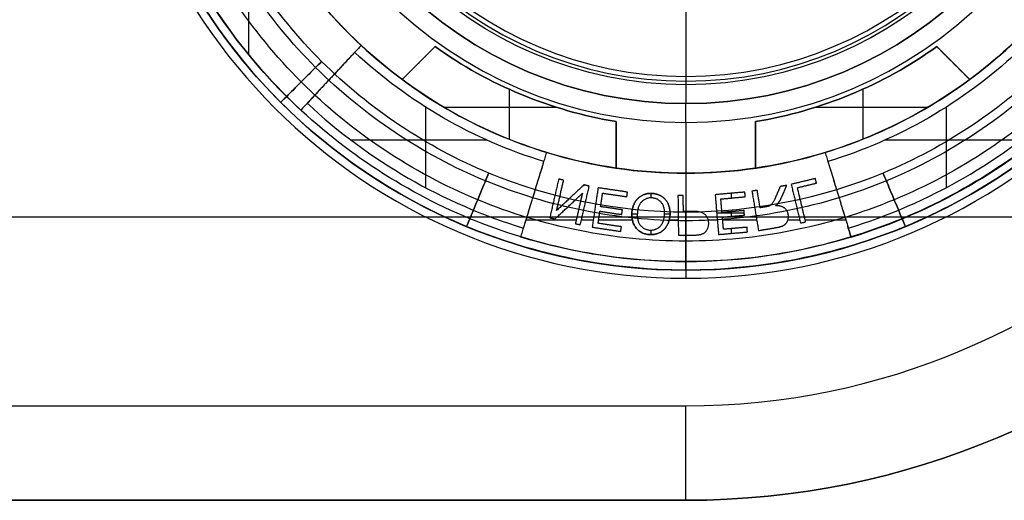
# Model space of a CAD drawing. Units: millimetres. Extents: x -64 to 465, y -149 to 149.
# Drawn here: x 91 to 112, y -17 to -7 of the extents above; entities that cross this region are included whole.
import ezdxf

# ---------------------------------------------------------------- set-up
doc = ezdxf.new("R2010")
doc.units = ezdxf.units.MM
doc.layers.add('Default', color=18, linetype='Continuous', true_color=0x000000)

# ---------------------------------------------------------------- blocks, each defined once
blk = doc.blocks.new('26988001_0')
at = {"layer": 'Default', "color": 252, "true_color": 0x848484}
for points in [[(92.875, 0, -479.175), (92.875, -1.587, -479.175), (93.506, -4.761, -479.175), (96.203, -8.797, -479.175), (100.239, -11.494, -479.175), (105, -12.441, -479.175), (109.761, -11.494, -479.175), (113.797, -8.797, -479.175), (116.494, -4.761, -479.175), (117.441, 0, -479.175), (116.494, 4.761, -479.175), (113.797, 8.797, -479.175), (109.761, 11.494, -479.175), (105, 12.441, -479.175), (100.239, 11.494, -479.175), (96.203, 8.797, -479.175), (93.506, 4.761, -479.175), (92.875, 1.587, -479.175), (92.875, 0, -479.175)], [(93.054, 0, -478.539), (93.054, -1.563, -478.539), (93.676, -4.69, -478.539), (96.333, -8.667, -478.539), (100.31, -11.324, -478.539), (105, -12.257, -478.539), (109.69, -11.324, -478.539), (113.667, -8.667, -478.539), (116.324, -4.69, -478.539), (117.257, 0, -478.539), (116.324, 4.69, -478.539), (113.667, 8.667, -478.539), (109.69, 11.324, -478.539), (105, 12.257, -478.539), (100.31, 11.324, -478.539), (96.333, 8.667, -478.539), (93.676, 4.69, -478.539), (93.054, 1.563, -478.539), (93.054, 0, -478.539)], [(93.054, 0, -479.811), (93.054, -1.563, -479.811), (93.676, -4.69, -479.811), (96.333, -8.667, -479.811), (100.31, -11.324, -479.811), (105, -12.257, -479.811), (109.69, -11.324, -479.811), (113.667, -8.667, -479.811), (116.324, -4.69, -479.811), (117.257, 0, -479.811), (116.324, 4.69, -479.811), (113.667, 8.667, -479.811), (109.69, 11.324, -479.811), (105, 12.257, -479.811), (100.31, 11.324, -479.811), (96.333, 8.667, -479.811), (93.676, 4.69, -479.811), (93.054, 1.563, -479.811), (93.054, 0, -479.811)], [(93.487, 0, -478.275), (93.487, -1.507, -478.275), (94.087, -4.52, -478.275), (96.648, -8.352, -478.275), (100.48, -10.913, -478.275), (105, -11.812, -478.275), (109.52, -10.913, -478.275), (113.352, -8.352, -478.275), (115.913, -4.52, -478.275), (116.812, 0, -478.275), (115.913, 4.52, -478.275), (113.352, 8.352, -478.275), (109.52, 10.913, -478.275), (105, 11.812, -478.275), (100.48, 10.913, -478.275), (96.648, 8.352, -478.275), (94.087, 4.52, -478.275), (93.487, 1.507, -478.275), (93.487, 0, -478.275)], [(93.487, 0, -480.075), (93.487, -1.507, -480.075), (94.087, -4.52, -480.075), (96.648, -8.352, -480.075), (100.48, -10.913, -480.075), (105, -11.812, -480.075), (109.52, -10.913, -480.075), (113.352, -8.352, -480.075), (115.913, -4.52, -480.075), (116.812, 0, -480.075), (115.913, 4.52, -480.075), (113.352, 8.352, -480.075), (109.52, 10.913, -480.075), (105, 11.812, -480.075), (100.48, 10.913, -480.075), (96.648, 8.352, -480.075), (94.087, 4.52, -480.075), (93.487, 1.507, -480.075), (93.487, 0, -480.075)], [(93.921, 0, -479.811), (93.921, -1.45, -479.811), (94.497, -4.35, -479.811), (96.962, -8.038, -479.811), (100.65, -10.503, -479.811), (105, -11.368, -479.811), (109.35, -10.503, -479.811), (113.038, -8.038, -479.811), (115.503, -4.35, -479.811), (116.368, 0, -479.811), (115.503, 4.35, -479.811), (113.038, 8.038, -479.811), (109.35, 10.503, -479.811), (105, 11.368, -479.811), (100.65, 10.503, -479.811), (96.962, 8.038, -479.811), (94.497, 4.35, -479.811), (93.921, 1.45, -479.811), (93.921, 0, -479.811)], [(93.921, 0, -478.539), (93.921, -1.45, -478.539), (94.497, -4.35, -478.539), (96.962, -8.038, -478.539), (100.65, -10.503, -478.539), (105, -11.368, -478.539), (109.35, -10.503, -478.539), (113.038, -8.038, -478.539), (115.503, -4.35, -478.539), (116.368, 0, -478.539), (115.503, 4.35, -478.539), (113.038, 8.038, -478.539), (109.35, 10.503, -478.539), (105, 11.368, -478.539), (100.65, 10.503, -478.539), (96.962, 8.038, -478.539), (94.497, 4.35, -478.539), (93.921, 1.45, -478.539), (93.921, 0, -478.539)], [(94.1, 0, -479.175), (94.1, -1.427, -479.175), (94.668, -4.28, -479.175), (97.092, -7.908, -479.175), (100.72, -10.332, -479.175), (105, -11.184, -479.175), (109.28, -10.332, -479.175), (112.908, -7.908, -479.175), (115.332, -4.28, -479.175), (116.184, 0, -479.175), (115.332, 4.28, -479.175), (112.908, 7.908, -479.175), (109.28, 10.332, -479.175), (105, 11.184, -479.175), (100.72, 10.332, -479.175), (97.092, 7.908, -479.175), (94.668, 4.28, -479.175), (94.1, 1.427, -479.175), (94.1, 0, -479.175)]]:
    blk.add_open_spline(points, degree=3, dxfattribs=at)
at = {"layer": 'Default', "color": 252, "true_color": 0x848484, "extrusion": (-0.707107, 0.707107, 1.28476e-15)}
blk.add_open_spline([(96.859, -8.141, -480.075), (96.973, -8.027, -480.075), (97.199, -7.801, -479.88), (97.339, -7.661, -479.175), (97.199, -7.801, -478.47), (96.859, -8.141, -478.178), (96.52, -8.48, -478.47), (96.379, -8.621, -479.175), (96.52, -8.48, -479.88), (96.746, -8.254, -480.075), (96.859, -8.141, -480.075)], degree=3, dxfattribs=at)
at = {"layer": 'Default', "color": 252, "true_color": 0x848484, "extrusion": (-0.92388, 0.382683, 9.21529e-14)}
blk.add_open_spline([(100.594, -10.636, -480.075), (100.656, -10.488, -480.075), (100.778, -10.193, -479.88), (100.854, -10.009, -479.175), (100.778, -10.193, -478.47), (100.594, -10.636, -478.178), (100.411, -11.08, -478.47), (100.335, -11.263, -479.175), (100.411, -11.08, -479.88), (100.533, -10.784, -480.075), (100.594, -10.636, -480.075)], degree=3, dxfattribs=at)
at = {"layer": 'Default', "color": 252, "true_color": 0x848484, "extrusion": (-0.92388, -0.382683, -9.35623e-14)}
blk.add_open_spline([(109.406, -10.636, -480.075), (109.344, -10.488, -480.075), (109.222, -10.193, -479.88), (109.146, -10.009, -479.175), (109.222, -10.193, -478.47), (109.406, -10.636, -478.178), (109.589, -11.08, -478.47), (109.665, -11.263, -479.175), (109.589, -11.08, -479.88), (109.467, -10.784, -480.075), (109.406, -10.636, -480.075)], degree=3, dxfattribs=at)
at = {"layer": 'Default', "color": 252, "true_color": 0x848484, "extrusion": (-1, 0, 0)}
blk.add_open_spline([(105, -11.513, -480.075), (105, -11.353, -480.075), (105, -11.033, -479.88), (105, -10.834, -479.175), (105, -11.033, -478.47), (105, -11.513, -478.178), (105, -11.992, -478.47), (105, -12.191, -479.175), (105, -11.992, -479.88), (105, -11.672, -480.075), (105, -11.513, -480.075)], degree=3, dxfattribs=at)
blk = doc.blocks.new('_01')
at = {"layer": 'Default', "color": 153, "true_color": 0x6c90b4}
blk.add_line((105, 8.125, -473.2), (105, -8.125, -473.2), dxfattribs=at)
at = {"layer": 'Default', "color": 251, "true_color": 0x545454}
for p, q in [((95.743, -3.976, -480.6), (95.743, -7.557, -480.6)), ((105, -8.025, -481.15), (105, -8.2, -481.15)), ((101.26, -8.296, -478.6), (101.26, -9.355, -478.6)), ((108.74, -8.296, -478.6), (108.74, -9.355, -478.6)), ((102.266, -8.68, -478.6), (99.884, -8.68, -478.6)), ((110.116, -8.68, -478.6), (107.734, -8.68, -478.6)), ((110.509, -8.673, -482.1), (110.509, -10.379, -482.1)), ((105, -9, -479.6), (105, -10.075, -479.6)), ((101.291, -9.367, -481.9), (101.291, -9.367, -478.6)), ((112.082, -9.376, -482.1), (109.204, -9.376, -482.1)), ((105, -10.075, -480.6), (105, -10.886, -480.6)), ((104.26, -10.501, -480.64), (104.26, -10.596, -480.64)), ((105.959, -10.499, -480.64), (105.959, -10.599, -480.64)), ((103.971, -10.938, -480.64), (103.856, -10.938, -480.64)), ((104.664, -10.938, -480.64), (104.549, -10.938, -480.64)), ((106.234, -10.923, -480.64), (105.652, -10.923, -480.64)), ((105.959, -10.888, -480.64), (105.959, -10.988, -480.64)), ((102.678, -11.065, -480.6), (101.617, -11.065, -480.6)), ((103.039, -11.065, -480.6), (102.788, -11.065, -480.6)), ((103.868, -11.065, -480.6), (103.152, -11.065, -480.6)), ((104.837, -11.065, -480.6), (104.647, -11.065, -480.6)), ((105.665, -11.065, -480.6), (105.472, -11.065, -480.6)), ((106.498, -11.065, -480.6), (105.777, -11.065, -480.6)), ((105.959, -11.248, -480.64), (105.959, -11.348, -480.64)), ((107.408, -11.065, -480.6), (107.157, -11.065, -480.6)), ((108.383, -11.065, -480.6), (107.523, -11.065, -480.6)), ((104.26, -11.278, -480.64), (104.26, -11.375, -480.64)), ((105, -11.386, -480.6), (105, -11.95, -480.6))]:
    blk.add_line(p, q, dxfattribs=at)
at = {"layer": 'Default', "color": 252, "true_color": 0x848484}
blk.add_line((40.5, -11, 1096), (299.5, -11, 1096), dxfattribs=at)
at = {"layer": 'Default', "color": 36, "true_color": 0x784818}
for p, q in [((105, -12.125, -482.1), (105, -12.298, -482.4)), ((105, -12.125, -482.1), (105, -12.125, -477.6)), ((105, -17, -467.35), (42.442, -17, -467.35))]:
    blk.add_line(p, q, dxfattribs=at)
at = {"layer": 'Default', "color": 36, "true_color": 0x784818, "extrusion": (0, 0, -1)}
blk.add_circle((-105, 0, 477.6), 12.125, dxfattribs=at)
at = {"layer": 'Default', "color": 36, "true_color": 0x784818}
blk.add_circle((105, 0, -479.85), 12.125, dxfattribs=at)
at = {"layer": 'Default', "color": 251, "true_color": 0x545454}
for centre, radius in [((105, 0, -480.25), 10.075), ((105, 0, -480.75), 8.6), ((105, 0, -481.15), 8.2)]:
    blk.add_circle(centre, radius, dxfattribs=at)
at = {"layer": 'Default', "color": 251, "true_color": 0x545454, "extrusion": (0, 0, -1)}
for centre, radius in [((-105, 0, 479.6), 9), ((-105, 0, 480), 8.6), ((-105, 0, 481.15), 8.025)]:
    blk.add_circle(centre, radius, dxfattribs=at)
at = {"layer": 'Default', "color": 153, "true_color": 0x6c90b4, "extrusion": (0, 0, -1)}
blk.add_circle((-105, 0, 473.2), 8.125, dxfattribs=at)
at = {"layer": 'Default', "color": 36, "true_color": 0x784818}
for centre, radius, start, end in [((105, 0, -480.4), 17, 270, 90), ((105, 0, -467.35), 17, 270, 90), ((105, 0, -452.3), 15, 270, 90), ((105, 0, -482.4), 15, 270, 90), ((105, 0, -482.4), 12.298, 90, 270), ((105, 0, -482.4), 12.298, 270, 90)]:
    blk.add_arc(centre, radius, start, end, dxfattribs=at)
at = {"layer": 'Default', "color": 36, "true_color": 0x784818, "extrusion": (0, 0, -1)}
for centre, radius, start, end in [((-105, 0, 454.3), 17, 90, 270), ((-105, 0, 482.1), 12.125, 270, 90), ((-105, 0, 482.1), 12.125, 90, 270)]:
    blk.add_arc(centre, radius, start, end, dxfattribs=at)
at = {"layer": 'Default', "color": 251, "true_color": 0x545454}
for centre, radius, start, end in [((105, 0, -480.6), 10.075, 193, 227), ((105, 0, -481.9), 10.075, 227, 253), ((105, 0, -479.6), 9.1, 234.3281, 260.6719), ((105, 0, -479.6), 9.1, 279.3281, 305.6719), ((105, 0, -481.9), 10.075, 287, 313), ((105, 0, -482.1), 11.75, 287, 313), ((105, 0, -481.9), 11.95, 287, 313), ((105, 0, -480.6), 10.075, 253, 287), ((106.477, -10.349, -480.6), 0.596, 322.7827, 336.8488)]:
    blk.add_arc(centre, radius, start, end, dxfattribs=at)
at = {"layer": 'Default', "color": 251, "true_color": 0x545454, "extrusion": (0, 0, -1)}
for centre, radius, start, end in [((-105, 0, 480.6), 11.95, 313, 347), ((-105, 0, 479.6), 10.075, 306.5815, 323.4185), ((-105, 0, 479.6), 10.075, 216.5815, 233.4185), ((-105, 0, 478.6), 9.1, 279.3281, 305.6719), ((-105, 0, 478.6), 9.1, 234.3281, 260.6719), ((-105, 0, 482.1), 10.275, 227, 253), ((-105, 0, 478.6), 10.075, 278.4185, 306.5815), ((-105, 0, 478.6), 10.075, 233.4185, 261.5815), ((-105, 0, 479.6), 10.075, 261.5815, 278.4185), ((-105, 0, 480.6), 11.95, 253, 287)]:
    blk.add_arc(centre, radius, start, end, dxfattribs=at)
at = {"layer": 'Default', "color": 251, "true_color": 0x545454, "extrusion": (-1, 0, 0)}
for centre, start, end in [((8.2, -480.75, -105), 270, 0), ((9, -480, -105), 90, 180)]:
    blk.add_arc(centre, 0.4, start, end, dxfattribs=at)
at = {"layer": 'Default', "color": 251, "true_color": 0x545454, "extrusion": (0.956305, 0.292372, 2.66691e-12)}
blk.add_arc((-42.449, -481.9, 100.412), 0.2, 180, 270, dxfattribs=at)
at = {"layer": 'Default', "color": 36, "true_color": 0x784818, "extrusion": (-1, 0, 0)}
blk.add_arc((15, -454.3, -105), 2, 0, 90, dxfattribs=at)
at = {"layer": 'Default', "color": 36, "true_color": 0x784818, "extrusion": (1, 0, 0)}
blk.add_arc((-15, -480.4, 105), 2, 180, 270, dxfattribs=at)
at = {"layer": 'Default', "color": 251, "true_color": 0x545454}
for points in [[(98.129, -7.368, -480.6), (97.489, -8.054, -480.6), (96.85, -8.74, -480.6)], [(98.129, -7.368, -480.6), (98.129, -7.368, -481.25), (98.129, -7.368, -481.9)], [(99.693, -7.393, -478.6), (99.345, -7.741, -478.6), (98.996, -8.09, -478.6)], [(98.996, -8.09, -479.6), (99.345, -7.741, -479.6), (99.693, -7.393, -479.6)], [(110.307, -7.393, -479.6), (110.655, -7.741, -479.6), (111.004, -8.09, -479.6)], [(111.004, -8.09, -478.6), (110.655, -7.741, -478.6), (110.307, -7.393, -478.6)], [(98.996, -8.09, -478.6), (98.996, -8.09, -479.1), (98.996, -8.09, -479.6)], [(111.004, -8.09, -479.6), (111.004, -8.09, -479.1), (111.004, -8.09, -478.6)], [(103.525, -9.966, -478.6), (103.525, -9.473, -478.6), (103.525, -8.98, -478.6)], [(103.525, -8.98, -479.6), (103.525, -9.473, -479.6), (103.525, -9.966, -479.6)], [(106.475, -9.966, -479.6), (106.475, -9.473, -479.6), (106.475, -8.98, -479.6)], [(106.475, -8.98, -478.6), (106.475, -9.473, -478.6), (106.475, -9.966, -478.6)], [(101.506, -11.428, -480.6), (101.78, -10.531, -480.6), (102.054, -9.635, -480.6)], [(102.054, -9.635, -481.9), (102.054, -9.635, -481.25), (102.054, -9.635, -480.6)], [(107.946, -9.635, -480.6), (108.22, -10.531, -480.6), (108.494, -11.428, -480.6)], [(107.946, -9.635, -480.6), (107.946, -9.635, -481.25), (107.946, -9.635, -481.9)], [(103.525, -9.966, -479.6), (103.525, -9.966, -479.1), (103.525, -9.966, -478.6)], [(106.475, -9.966, -478.6), (106.475, -9.966, -479.1), (106.475, -9.966, -479.6)], [(108.004, -9.826, -482.1), (108.22, -10.531, -482.1), (108.435, -11.237, -482.1)], [(102.308, -10.198, -480.6), (102.214, -10.607, -480.6), (102.119, -11.017, -480.6)], [(102.412, -10.222, -480.6), (102.36, -10.21, -480.6), (102.308, -10.198, -480.6)], [(107.739, -10.187, -480.6), (107.483, -10.248, -480.6), (107.227, -10.31, -480.6)], [(107.762, -10.284, -480.6), (107.75, -10.235, -480.6), (107.739, -10.187, -480.6)], [(102.263, -10.865, -480.6), (102.338, -10.543, -480.6), (102.412, -10.222, -480.6)], [(102.842, -10.321, -480.6), (102.553, -10.593, -480.6), (102.263, -10.865, -480.6)], [(102.765, -11.166, -480.6), (102.859, -10.756, -480.6), (102.954, -10.347, -480.6)], [(102.954, -10.347, -480.6), (102.898, -10.334, -480.6), (102.842, -10.321, -480.6)], [(103.141, -10.382, -480.6), (103.079, -10.799, -480.6), (103.016, -11.216, -480.6)], [(103.764, -10.475, -480.6), (103.453, -10.428, -480.6), (103.141, -10.382, -480.6)], [(106.994, -10.355, -480.6), (106.953, -10.451, -480.6), (106.912, -10.547, -480.6)], [(107.132, -10.332, -480.6), (107.063, -10.344, -480.6), (106.994, -10.355, -480.6)], [(107.025, -10.583, -480.6), (107.079, -10.458, -480.6), (107.132, -10.332, -480.6)], [(107.227, -10.31, -480.6), (107.325, -10.719, -480.6), (107.424, -11.129, -480.6)], [(107.359, -10.381, -480.6), (107.56, -10.332, -480.6), (107.762, -10.284, -480.6)], [(107.532, -11.103, -480.6), (107.445, -10.742, -480.6), (107.359, -10.381, -480.6)], [(102.23, -11.042, -480.6), (102.52, -10.77, -480.6), (102.809, -10.499, -480.6)], [(102.809, -10.499, -480.6), (102.735, -10.82, -480.6), (102.661, -11.142, -480.6)], [(103.194, -10.781, -480.6), (103.216, -10.639, -480.6), (103.237, -10.497, -480.6)], [(103.237, -10.497, -480.6), (103.493, -10.535, -480.6), (103.749, -10.573, -480.6)], [(103.749, -10.573, -480.6), (103.757, -10.524, -480.6), (103.764, -10.475, -480.6)], [(104.942, -10.544, -480.6), (104.887, -10.545, -480.6), (104.831, -10.546, -480.6)], [(104.831, -10.546, -480.6), (104.836, -10.967, -480.6), (104.841, -11.388, -480.6)], [(104.947, -10.887, -480.6), (104.944, -10.716, -480.6), (104.942, -10.544, -480.6)], [(106.246, -10.474, -480.64), (105.932, -10.501, -480.64), (105.618, -10.529, -480.64)], [(106.246, -10.474, -480.6), (105.932, -10.501, -480.6), (105.618, -10.529, -480.6)], [(105.618, -10.529, -480.64), (105.654, -10.95, -480.64), (105.691, -11.371, -480.64)], [(105.618, -10.529, -480.6), (105.654, -10.95, -480.6), (105.691, -11.371, -480.6)], [(105.738, -10.619, -480.64), (105.996, -10.596, -480.64), (106.255, -10.573, -480.64)], [(105.738, -10.619, -480.6), (105.996, -10.596, -480.6), (106.255, -10.573, -480.6)], [(105.763, -10.905, -480.64), (105.75, -10.762, -480.64), (105.738, -10.619, -480.64)], [(105.763, -10.905, -480.6), (105.75, -10.762, -480.6), (105.738, -10.619, -480.6)], [(106.255, -10.573, -480.64), (106.251, -10.524, -480.64), (106.246, -10.474, -480.64)], [(106.255, -10.573, -480.6), (106.251, -10.524, -480.6), (106.246, -10.474, -480.6)], [(106.507, -10.436, -480.6), (106.452, -10.445, -480.6), (106.397, -10.454, -480.6)], [(106.397, -10.454, -480.6), (106.466, -10.871, -480.6), (106.535, -11.288, -480.6)], [(106.569, -10.806, -480.6), (106.538, -10.621, -480.6), (106.507, -10.436, -480.6)], [(103.656, -10.85, -480.6), (103.425, -10.815, -480.6), (103.194, -10.781, -480.6)], [(106.697, -10.785, -480.6), (106.633, -10.796, -480.6), (106.569, -10.806, -480.6)], [(102.119, -11.017, -480.6), (102.175, -11.029, -480.6), (102.23, -11.042, -480.6)], [(103.142, -11.134, -480.6), (103.161, -11.007, -480.6), (103.18, -10.879, -480.6)], [(103.18, -10.879, -480.6), (103.411, -10.913, -480.6), (103.641, -10.948, -480.6)], [(103.641, -10.948, -480.6), (103.649, -10.899, -480.6), (103.656, -10.85, -480.6)], [(105.163, -10.884, -480.6), (105.055, -10.886, -480.6), (104.947, -10.887, -480.6)], [(106.229, -10.865, -480.64), (105.996, -10.885, -480.64), (105.763, -10.905, -480.64)], [(106.229, -10.865, -480.6), (105.996, -10.885, -480.6), (105.763, -10.905, -480.6)], [(105.772, -11.004, -480.64), (106.005, -10.984, -480.64), (106.238, -10.963, -480.64)], [(105.772, -11.004, -480.6), (106.005, -10.984, -480.6), (106.238, -10.963, -480.6)], [(105.794, -11.262, -480.64), (105.783, -11.133, -480.64), (105.772, -11.004, -480.64)], [(105.794, -11.262, -480.6), (105.783, -11.133, -480.6), (105.772, -11.004, -480.6)], [(106.238, -10.963, -480.64), (106.233, -10.914, -480.64), (106.229, -10.865, -480.64)], [(106.238, -10.963, -480.6), (106.233, -10.914, -480.6), (106.229, -10.865, -480.6)], [(102.661, -11.142, -480.6), (102.713, -11.154, -480.6), (102.765, -11.166, -480.6)], [(103.016, -11.216, -480.6), (103.318, -11.262, -480.6), (103.62, -11.307, -480.6)], [(103.635, -11.208, -480.6), (103.388, -11.171, -480.6), (103.142, -11.134, -480.6)], [(103.62, -11.307, -480.6), (103.627, -11.257, -480.6), (103.635, -11.208, -480.6)], [(106.292, -11.219, -480.64), (106.043, -11.24, -480.64), (105.794, -11.262, -480.64)], [(106.292, -11.219, -480.6), (106.043, -11.24, -480.6), (105.794, -11.262, -480.6)], [(106.3, -11.318, -480.64), (106.296, -11.268, -480.64), (106.292, -11.219, -480.64)], [(106.3, -11.318, -480.6), (106.296, -11.268, -480.6), (106.292, -11.219, -480.6)], [(106.535, -11.288, -480.6), (106.72, -11.258, -480.6), (106.905, -11.227, -480.6)], [(107.424, -11.129, -480.6), (107.478, -11.116, -480.6), (107.532, -11.103, -480.6)], [(104.841, -11.388, -480.6), (105, -11.386, -480.6), (105.159, -11.384, -480.6)], [(105.691, -11.371, -480.64), (105.996, -11.345, -480.64), (106.3, -11.318, -480.64)], [(105.691, -11.371, -480.6), (105.996, -11.345, -480.6), (106.3, -11.318, -480.6)]]:
    blk.add_open_spline(points, degree=2, dxfattribs=at)
for points, knots in [([(103.858, -10.899, -480.64), (103.858, -10.89, -480.64), (103.86, -10.872, -480.64), (103.864, -10.844, -480.64), (103.87, -10.818, -480.64), (103.877, -10.792, -480.64), (103.885, -10.766, -480.64), (103.895, -10.741, -480.64), (103.907, -10.716, -480.64), (103.92, -10.692, -480.64), (103.934, -10.669, -480.64), (103.95, -10.647, -480.64), (103.967, -10.626, -480.64), (103.986, -10.607, -480.64), (104.005, -10.589, -480.64), (104.027, -10.573, -480.64), (104.049, -10.558, -480.64), (104.073, -10.544, -480.64), (104.097, -10.532, -480.64), (104.123, -10.523, -480.64), (104.149, -10.514, -480.64), (104.176, -10.508, -480.64), (104.203, -10.504, -480.64), (104.231, -10.501, -480.64), (104.26, -10.5, -480.64), (104.28, -10.501, -480.64), (104.289, -10.502, -480.64)], [0, 0, 0, 0, 0.0277224, 0.0551225, 0.0822927, 0.1093279, 0.1364317, 0.1635805, 0.1908702, 0.218395, 0.2458675, 0.2728662, 0.2994831, 0.3261179, 0.3526649, 0.3792823, 0.4063149, 0.4335582, 0.4609942, 0.4882391, 0.5155627, 0.543048, 0.5708373, 0.5990688, 0.6278785, 0.6573813, 0.6573813, 0.6573813, 0.6573813]), ([(104.289, -10.502, -480.6), (104.28, -10.501, -480.6), (104.26, -10.5, -480.6), (104.231, -10.501, -480.6), (104.203, -10.504, -480.6), (104.176, -10.508, -480.6), (104.149, -10.514, -480.6), (104.123, -10.523, -480.6), (104.097, -10.532, -480.6), (104.073, -10.544, -480.6), (104.049, -10.558, -480.6), (104.027, -10.573, -480.6), (104.005, -10.589, -480.6), (103.986, -10.607, -480.6), (103.967, -10.626, -480.6), (103.95, -10.647, -480.6), (103.934, -10.669, -480.6), (103.92, -10.692, -480.6), (103.907, -10.716, -480.6), (103.895, -10.741, -480.6), (103.885, -10.766, -480.6), (103.877, -10.792, -480.6), (103.87, -10.818, -480.6), (103.864, -10.844, -480.6), (103.86, -10.872, -480.6), (103.858, -10.89, -480.6), (103.858, -10.899, -480.6)], [0, 0, 0, 0, 0.0295028, 0.0583125, 0.086544, 0.1143334, 0.1418186, 0.1691422, 0.1963871, 0.2238232, 0.2510665, 0.278099, 0.3047164, 0.3312634, 0.3578983, 0.3845152, 0.4115138, 0.4389864, 0.4665112, 0.4938008, 0.5209496, 0.5480535, 0.5750887, 0.6022589, 0.6296589, 0.6573813, 0.6573813, 0.6573813, 0.6573813]), ([(104.282, -10.597, -480.64), (104.272, -10.597, -480.64), (104.253, -10.596, -480.64), (104.223, -10.598, -480.64), (104.195, -10.603, -480.64), (104.168, -10.611, -480.64), (104.142, -10.621, -480.64), (104.117, -10.635, -480.64), (104.093, -10.651, -480.64), (104.071, -10.67, -480.64), (104.05, -10.692, -480.64), (104.031, -10.716, -480.64), (104.015, -10.742, -480.64), (104.002, -10.771, -480.64), (103.991, -10.801, -480.64), (103.982, -10.834, -480.64), (103.976, -10.869, -480.64), (103.974, -10.893, -480.64), (103.973, -10.905, -480.64)], [0, 0, 0, 0, 0.0303643, 0.0597689, 0.0883398, 0.1165681, 0.1444063, 0.1727169, 0.2015265, 0.2310496, 0.2610831, 0.2912378, 0.321862, 0.3530606, 0.3855381, 0.419253, 0.4547791, 0.4919766, 0.4919766, 0.4919766, 0.4919766]), ([(104.548, -10.956, -480.64), (104.548, -10.943, -480.64), (104.55, -10.918, -480.64), (104.549, -10.88, -480.64), (104.544, -10.845, -480.64), (104.538, -10.811, -480.64), (104.528, -10.78, -480.64), (104.516, -10.751, -480.64), (104.502, -10.724, -480.64), (104.484, -10.7, -480.64), (104.465, -10.677, -480.64), (104.443, -10.658, -480.64), (104.42, -10.641, -480.64), (104.396, -10.626, -480.64), (104.37, -10.615, -480.64), (104.342, -10.606, -480.64), (104.313, -10.6, -480.64), (104.293, -10.598, -480.64), (104.282, -10.597, -480.64)], [0, 0, 0, 0, 0.0397601, 0.0772988, 0.1128378, 0.1467524, 0.1791778, 0.2105972, 0.2411264, 0.2713204, 0.3009209, 0.3298883, 0.3580631, 0.3863472, 0.4148326, 0.4436868, 0.473489, 0.5043758, 0.5043758, 0.5043758, 0.5043758]), ([(104.289, -10.502, -480.64), (104.299, -10.503, -480.64), (104.317, -10.504, -480.64), (104.343, -10.509, -480.64), (104.369, -10.514, -480.64), (104.395, -10.522, -480.64), (104.42, -10.531, -480.64), (104.444, -10.542, -480.64), (104.468, -10.554, -480.64), (104.491, -10.568, -480.64), (104.513, -10.583, -480.64), (104.534, -10.6, -480.64), (104.553, -10.618, -480.64), (104.57, -10.638, -480.64), (104.587, -10.659, -480.64), (104.602, -10.681, -480.64), (104.615, -10.705, -480.64), (104.627, -10.731, -480.64), (104.637, -10.757, -480.64), (104.646, -10.785, -480.64), (104.653, -10.813, -480.64), (104.658, -10.841, -480.64), (104.662, -10.871, -480.64), (104.664, -10.901, -480.64), (104.664, -10.932, -480.64), (104.663, -10.953, -480.64), (104.663, -10.964, -480.64)], [0, 0, 0, 0, 0.027399, 0.0543196, 0.0808595, 0.1074955, 0.1339615, 0.1604319, 0.1871055, 0.2140778, 0.2410194, 0.2675511, 0.2939446, 0.3204911, 0.347212, 0.3741499, 0.4016894, 0.4298946, 0.458436, 0.4870505, 0.5158552, 0.5449646, 0.5746802, 0.6050791, 0.6359223, 0.6676449, 0.6676449, 0.6676449, 0.6676449]), ([(104.663, -10.964, -480.6), (104.663, -10.953, -480.6), (104.664, -10.932, -480.6), (104.664, -10.901, -480.6), (104.662, -10.871, -480.6), (104.658, -10.841, -480.6), (104.653, -10.813, -480.6), (104.646, -10.785, -480.6), (104.637, -10.757, -480.6), (104.627, -10.731, -480.6), (104.615, -10.705, -480.6), (104.602, -10.681, -480.6), (104.587, -10.659, -480.6), (104.57, -10.638, -480.6), (104.553, -10.618, -480.6), (104.534, -10.6, -480.6), (104.513, -10.583, -480.6), (104.491, -10.568, -480.6), (104.468, -10.554, -480.6), (104.444, -10.542, -480.6), (104.42, -10.531, -480.6), (104.395, -10.522, -480.6), (104.369, -10.514, -480.6), (104.343, -10.509, -480.6), (104.317, -10.504, -480.6), (104.299, -10.503, -480.6), (104.289, -10.502, -480.6)], [0, 0, 0, 0, 0.0317226, 0.0625658, 0.0929647, 0.1226803, 0.1517897, 0.1805943, 0.2092089, 0.2377502, 0.2659554, 0.293495, 0.3204329, 0.3471538, 0.3737003, 0.4000937, 0.4266254, 0.4535671, 0.4805394, 0.507213, 0.5336834, 0.5601493, 0.5867853, 0.6133252, 0.6402459, 0.6676449, 0.6676449, 0.6676449, 0.6676449]), ([(106.912, -10.547, -480.6), (106.906, -10.56, -480.6), (106.896, -10.585, -480.6), (106.879, -10.619, -480.6), (106.865, -10.649, -480.6), (106.852, -10.674, -480.6), (106.84, -10.695, -480.6), (106.828, -10.713, -480.6), (106.816, -10.728, -480.6), (106.801, -10.743, -480.6), (106.782, -10.758, -480.6), (106.766, -10.767, -480.6), (106.758, -10.771, -480.6)], [0, 0, 0, 0, 0.0428267, 0.0808117, 0.1139063, 0.1420473, 0.166346, 0.1877191, 0.2065449, 0.2227009, 0.2516197, 0.2786975, 0.2786975, 0.2786975, 0.2786975]), ([(106.758, -10.771, -480.6), (106.754, -10.772, -480.6), (106.746, -10.775, -480.6), (106.732, -10.778, -480.6), (106.716, -10.782, -480.6), (106.703, -10.784, -480.6), (106.697, -10.785, -480.6)], [0, 0, 0, 0, 0.01130942, 0.02539773, 0.04263592, 0.06271573, 0.06271573, 0.06271573, 0.06271573]), ([(106.892, -10.762, -480.6), (106.898, -10.757, -480.6), (106.91, -10.749, -480.6), (106.927, -10.735, -480.6), (106.94, -10.723, -480.6), (106.948, -10.714, -480.6), (106.952, -10.709, -480.6)], [0, 0, 0, 0, 0.02351668, 0.04459516, 0.06339897, 0.07994273, 0.07994273, 0.07994273, 0.07994273]), ([(107.165, -10.95, -480.6), (107.163, -10.943, -480.6), (107.16, -10.929, -480.6), (107.154, -10.908, -480.6), (107.146, -10.889, -480.6), (107.137, -10.871, -480.6), (107.126, -10.854, -480.6), (107.113, -10.838, -480.6), (107.098, -10.823, -480.6), (107.082, -10.81, -480.6), (107.065, -10.798, -480.6), (107.045, -10.788, -480.6), (107.024, -10.779, -480.6), (107.001, -10.772, -480.6), (106.976, -10.767, -480.6), (106.949, -10.763, -480.6), (106.921, -10.762, -480.6), (106.902, -10.762, -480.6), (106.892, -10.762, -480.6)], [0, 0, 0, 0, 0.0221335, 0.0434943, 0.0642959, 0.0846569, 0.1049921, 0.1252299, 0.1458462, 0.1667816, 0.1882517, 0.2103674, 0.2332276, 0.2572342, 0.2825153, 0.3091618, 0.337516, 0.3673531, 0.3673531, 0.3673531, 0.3673531]), ([(104.231, -11.374, -480.64), (104.216, -11.372, -480.64), (104.188, -11.37, -480.64), (104.146, -11.361, -480.64), (104.107, -11.349, -480.64), (104.071, -11.334, -480.64), (104.036, -11.314, -480.64), (104.004, -11.292, -480.64), (103.974, -11.265, -480.64), (103.947, -11.235, -480.64), (103.923, -11.203, -480.64), (103.902, -11.167, -480.64), (103.885, -11.129, -480.64), (103.872, -11.088, -480.64), (103.863, -11.044, -480.64), (103.857, -10.998, -480.64), (103.855, -10.949, -480.64), (103.857, -10.916, -480.64), (103.858, -10.899, -480.64)], [0, 0, 0, 0, 0.0437502, 0.0856923, 0.1264181, 0.1660772, 0.2053191, 0.2444544, 0.2840824, 0.3245215, 0.3654869, 0.4065881, 0.4481988, 0.4912368, 0.5355589, 0.5819485, 0.6305967, 0.6817884, 0.6817884, 0.6817884, 0.6817884]), ([(103.858, -10.899, -480.6), (103.857, -10.916, -480.6), (103.855, -10.949, -480.6), (103.857, -10.998, -480.6), (103.863, -11.044, -480.6), (103.872, -11.088, -480.6), (103.885, -11.129, -480.6), (103.902, -11.167, -480.6), (103.923, -11.203, -480.6), (103.947, -11.235, -480.6), (103.974, -11.265, -480.6), (104.004, -11.292, -480.6), (104.036, -11.314, -480.6), (104.071, -11.334, -480.6), (104.107, -11.349, -480.6), (104.146, -11.361, -480.6), (104.188, -11.37, -480.6), (104.216, -11.372, -480.6), (104.231, -11.374, -480.6)], [0, 0, 0, 0, 0.0511917, 0.0998399, 0.1462295, 0.1905516, 0.2335896, 0.2752003, 0.3163015, 0.3572669, 0.397706, 0.437334, 0.4764693, 0.5157112, 0.5553703, 0.5960961, 0.6380382, 0.6817884, 0.6817884, 0.6817884, 0.6817884]), ([(103.973, -10.905, -480.64), (103.972, -10.921, -480.64), (103.97, -10.95, -480.64), (103.971, -10.993, -480.64), (103.975, -11.033, -480.64), (103.982, -11.069, -480.64), (103.992, -11.102, -480.64), (104.005, -11.132, -480.64), (104.02, -11.159, -480.64), (104.039, -11.183, -480.64), (104.06, -11.203, -480.64), (104.081, -11.221, -480.64), (104.105, -11.237, -480.64), (104.129, -11.25, -480.64), (104.154, -11.261, -480.64), (104.181, -11.269, -480.64), (104.209, -11.275, -480.64), (104.228, -11.277, -480.64), (104.238, -11.278, -480.64)], [0, 0, 0, 0, 0.0460794, 0.088899, 0.1286772, 0.1656388, 0.2001721, 0.2326433, 0.263592, 0.29345, 0.322634, 0.3509778, 0.378744, 0.4061433, 0.4338902, 0.4617265, 0.4901241, 0.5192977, 0.5192977, 0.5192977, 0.5192977]), ([(104.663, -10.964, -480.64), (104.662, -10.974, -480.64), (104.66, -10.995, -480.64), (104.656, -11.025, -480.64), (104.65, -11.054, -480.64), (104.643, -11.083, -480.64), (104.634, -11.11, -480.64), (104.624, -11.136, -480.64), (104.612, -11.162, -480.64), (104.598, -11.187, -480.64), (104.584, -11.21, -480.64), (104.568, -11.232, -480.64), (104.551, -11.252, -480.64), (104.532, -11.271, -480.64), (104.512, -11.289, -480.64), (104.491, -11.305, -480.64), (104.468, -11.319, -480.64), (104.445, -11.333, -480.64), (104.42, -11.344, -480.64), (104.395, -11.354, -480.64), (104.369, -11.361, -480.64), (104.342, -11.368, -480.64), (104.315, -11.372, -480.64), (104.288, -11.374, -480.64), (104.259, -11.375, -480.64), (104.24, -11.374, -480.64), (104.231, -11.374, -480.64)], [0, 0, 0, 0, 0.0313164, 0.0617998, 0.0916746, 0.1210586, 0.1498874, 0.1782082, 0.2063418, 0.2342469, 0.2618092, 0.2890067, 0.3157325, 0.3422406, 0.3686737, 0.3951874, 0.4219392, 0.4490153, 0.4762325, 0.5032564, 0.5303164, 0.5575965, 0.585022, 0.6127287, 0.6410223, 0.6700073, 0.6700073, 0.6700073, 0.6700073]), ([(104.231, -11.374, -480.6), (104.24, -11.374, -480.6), (104.259, -11.375, -480.6), (104.288, -11.374, -480.6), (104.315, -11.372, -480.6), (104.342, -11.368, -480.6), (104.369, -11.361, -480.6), (104.395, -11.354, -480.6), (104.42, -11.344, -480.6), (104.445, -11.333, -480.6), (104.468, -11.319, -480.6), (104.491, -11.305, -480.6), (104.512, -11.289, -480.6), (104.532, -11.271, -480.6), (104.551, -11.252, -480.6), (104.568, -11.232, -480.6), (104.584, -11.21, -480.6), (104.598, -11.187, -480.6), (104.612, -11.162, -480.6), (104.624, -11.136, -480.6), (104.634, -11.11, -480.6), (104.643, -11.083, -480.6), (104.65, -11.054, -480.6), (104.656, -11.025, -480.6), (104.66, -10.995, -480.6), (104.662, -10.974, -480.6), (104.663, -10.964, -480.6)], [0, 0, 0, 0, 0.028985, 0.0572786, 0.0849854, 0.1124109, 0.1396909, 0.1667509, 0.1937749, 0.2209921, 0.2480681, 0.27482, 0.3013336, 0.3277667, 0.3542749, 0.3810007, 0.4081981, 0.4357604, 0.4636655, 0.4917991, 0.5201199, 0.5489487, 0.5783327, 0.6082076, 0.638691, 0.6700073, 0.6700073, 0.6700073, 0.6700073]), ([(104.238, -11.278, -480.64), (104.245, -11.278, -480.64), (104.258, -11.279, -480.64), (104.278, -11.278, -480.64), (104.298, -11.276, -480.64), (104.318, -11.273, -480.64), (104.337, -11.268, -480.64), (104.355, -11.262, -480.64), (104.373, -11.255, -480.64), (104.391, -11.246, -480.64), (104.408, -11.236, -480.64), (104.424, -11.225, -480.64), (104.439, -11.213, -480.64), (104.454, -11.199, -480.64), (104.467, -11.184, -480.64), (104.479, -11.169, -480.64), (104.491, -11.152, -480.64), (104.501, -11.134, -480.64), (104.51, -11.115, -480.64), (104.519, -11.095, -480.64), (104.526, -11.074, -480.64), (104.533, -11.052, -480.64), (104.538, -11.029, -480.64), (104.542, -11.006, -480.64), (104.546, -10.981, -480.64), (104.547, -10.965, -480.64), (104.548, -10.956, -480.64)], [0, 0, 0, 0, 0.020629, 0.0409124, 0.0607837, 0.0803375, 0.0999684, 0.1194754, 0.1390315, 0.1587686, 0.1785527, 0.1980262, 0.2175325, 0.2370573, 0.2568407, 0.2768525, 0.2972216, 0.3180606, 0.3393218, 0.3610021, 0.3830437, 0.405795, 0.428899, 0.4528272, 0.4775767, 0.5029076, 0.5029076, 0.5029076, 0.5029076]), ([(105.481, -11.137, -480.6), (105.481, -11.128, -480.6), (105.481, -11.111, -480.6), (105.477, -11.085, -480.6), (105.471, -11.061, -480.6), (105.463, -11.038, -480.6), (105.453, -11.016, -480.6), (105.442, -10.994, -480.6), (105.427, -10.974, -480.6), (105.411, -10.955, -480.6), (105.392, -10.938, -480.6), (105.369, -10.923, -480.6), (105.343, -10.91, -480.6), (105.313, -10.9, -480.6), (105.28, -10.893, -480.6), (105.244, -10.887, -480.6), (105.204, -10.884, -480.6), (105.177, -10.884, -480.6), (105.163, -10.884, -480.6)], [0, 0, 0, 0, 0.0264703, 0.0519645, 0.0768278, 0.1013134, 0.1255914, 0.1498766, 0.1743419, 0.1993709, 0.2250922, 0.2521488, 0.280907, 0.3119751, 0.3456079, 0.382174, 0.4220176, 0.4650014, 0.4650014, 0.4650014, 0.4650014]), ([(106.905, -11.227, -480.6), (106.914, -11.226, -480.6), (106.932, -11.223, -480.6), (106.957, -11.217, -480.6), (106.98, -11.212, -480.6), (107.002, -11.206, -480.6), (107.022, -11.199, -480.6), (107.04, -11.192, -480.6), (107.056, -11.185, -480.6), (107.071, -11.177, -480.6), (107.084, -11.168, -480.6), (107.096, -11.159, -480.6), (107.108, -11.148, -480.6), (107.118, -11.137, -480.6), (107.128, -11.125, -480.6), (107.136, -11.111, -480.6), (107.144, -11.097, -480.6), (107.153, -11.077, -480.6), (107.162, -11.051, -480.6), (107.168, -11.018, -480.6), (107.169, -10.984, -480.6), (107.166, -10.962, -480.6), (107.165, -10.95, -480.6)], [0, 0, 0, 0, 0.0273606, 0.053144, 0.0773381, 0.0998463, 0.1206599, 0.1400391, 0.1579752, 0.174455, 0.1901096, 0.2056627, 0.2209869, 0.2364369, 0.2519899, 0.2678805, 0.2841293, 0.3007671, 0.3341443, 0.367224, 0.4006656, 0.4349381, 0.4349381, 0.4349381, 0.4349381]), ([(105.287, -11.375, -480.6), (105.297, -11.373, -480.6), (105.316, -11.369, -480.6), (105.344, -11.36, -480.6), (105.369, -11.348, -480.6), (105.391, -11.335, -480.6), (105.411, -11.318, -480.6), (105.429, -11.299, -480.6), (105.445, -11.277, -480.6), (105.458, -11.252, -480.6), (105.469, -11.225, -480.6), (105.476, -11.197, -480.6), (105.481, -11.167, -480.6), (105.481, -11.147, -480.6), (105.481, -11.137, -480.6)], [0, 0, 0, 0, 0.0306369, 0.0592407, 0.0864302, 0.1124813, 0.1380705, 0.1641651, 0.1910677, 0.2193988, 0.2484923, 0.2778012, 0.3076839, 0.3384271, 0.3384271, 0.3384271, 0.3384271]), ([(105.159, -11.384, -480.6), (105.172, -11.384, -480.6), (105.197, -11.384, -480.6), (105.231, -11.382, -480.6), (105.261, -11.379, -480.6), (105.279, -11.376, -480.6), (105.287, -11.375, -480.6)], [0, 0, 0, 0, 0.0393566, 0.0739819, 0.1035887, 0.1285674, 0.1285674, 0.1285674, 0.1285674])]:
    blk.add_open_spline(points, degree=3, knots=knots, dxfattribs=at)
at = {"layer": 'Default', "color": 36, "true_color": 0x784818}
for points in [[(0, -15, -452.3), (52.5, -15, -452.3), (105, -15, -452.3)], [(39.974, -15, -482.4), (72.487, -15, -482.4), (105, -15, -482.4)], [(105, -17, -454.3), (69.487, -17, -454.3), (33.974, -17, -454.3)], [(41.557, -17, -480.4), (73.278, -17, -480.4), (105, -17, -480.4)], [(105, -17, -480.4), (105, -17, -467.35), (105, -17, -454.3)]]:
    blk.add_open_spline(points, degree=2, dxfattribs=at)
blk = doc.blocks.new('40.1203.0 Dummy f�r Kunde_0')
at = {"layer": 'Default', "color": 251, "true_color": 0x545454}
for p, q in [((99.491, -8.673, -482.1), (99.491, -10.379, -482.1)), ((100.796, -9.376, -482.1), (97.918, -9.376, -482.1))]:
    blk.add_line(p, q, dxfattribs=at)
at = {"layer": 'Default', "color": 251, "true_color": 0x545454, "extrusion": (0, 0, -1)}
blk.add_arc((-105, 0, 482.1), 10.275, 287, 313, dxfattribs=at)
at = {"layer": 'Default', "color": 251, "true_color": 0x545454}
blk.add_arc((105, 0, -482.1), 11.75, 227, 253, dxfattribs=at)
for points in [[(97.992, -7.515, -482.1), (97.489, -8.054, -482.1), (96.987, -8.593, -482.1)], [(101.565, -11.237, -482.1), (101.78, -10.531, -482.1), (101.996, -9.826, -482.1)]]:
    blk.add_open_spline(points, degree=2, dxfattribs=at)
blk = doc.blocks.new('26988001')
at = {"layer": 'Default'}
for name in ['_01', '26988001_0', '40.1203.0 Dummy f�r Kunde_0']:
    blk.add_blockref(name, (0, 0), dxfattribs=at)

msp = doc.modelspace()

# ---------------------------------------------------------------- block references
at = {"layer": 'Default'}
msp.add_blockref('26988001', (0, 0), dxfattribs=at)

doc.saveas('drawing.dxf')
